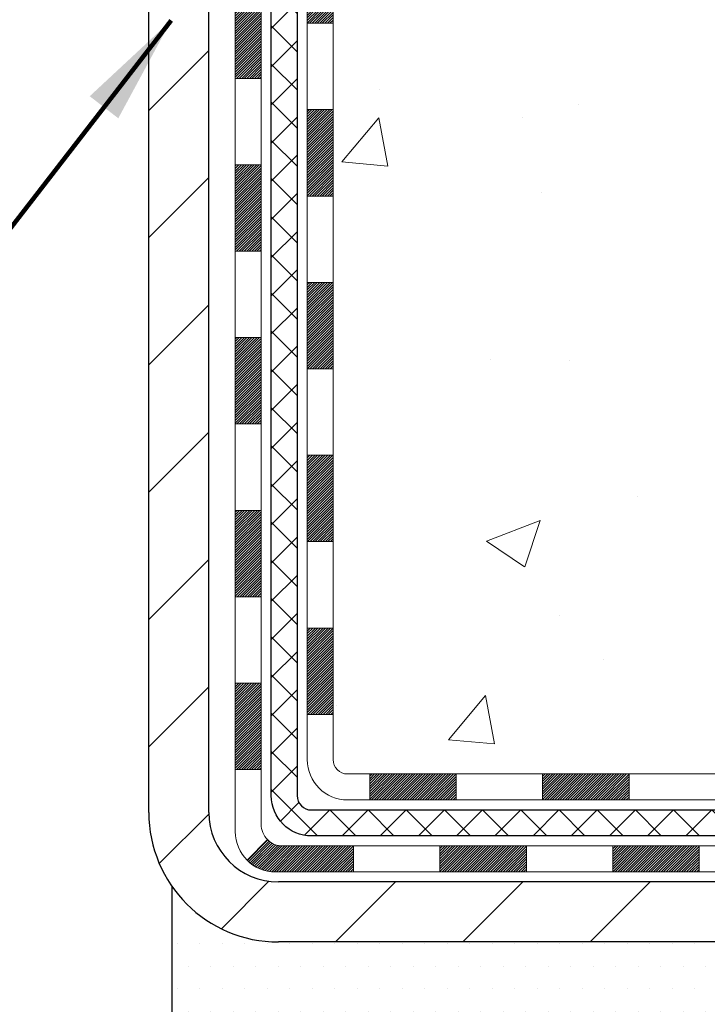
# Model space of a CAD drawing. Extents: x 13 to 3254, y -482 to 1977.
# Drawn here: x 469 to 471, y -466 to -463 of the extents above; entities that cross this region are included whole.
import ezdxf

# ---------------------------------------------------------------- set-up
doc = ezdxf.new("R2010")
doc.units = 0
doc.header["$LTSCALE"] = 5
doc.header["$MEASUREMENT"] = 0
doc.layers.get('DEFPOINTS').update_dxf_attribs({"linetype": 'CONTINUOUS'})
for name, color, linetype, lineweight in [('CONCRETE - H', 130, 'CONTINUOUS', 9), ('DECK COAT - H', 20, 'CONTINUOUS', 20), ('DECK COAT - L', 22, 'CONTINUOUS', 18), ('DIMS', 50, 'CONTINUOUS', 25), ('MIG FOOT - H', 251, 'CONTINUOUS', 20), ('MIG FOOT - L', 7, 'CONTINUOUS', 30), ('PVC SIDESHEET - H', 170, 'CONTINUOUS', 20), ('PVC SIDESHEET - L', 150, 'CONTINUOUS', 25), ('SETTING BED - H', 210, 'CONTINUOUS', 20), ('SETTING BED - L', 212, 'CONTINUOUS', 25), ('TEXT - 4', 241, 'CONTINUOUS', 25)]:
    doc.layers.add(name, color=color, linetype=linetype, lineweight=lineweight)
doc.styles.add('ROMANS', font='romans', dxfattribs={"width": 0.9})
doc.dimstyles.get("Standard").update_dxf_attribs({"dimtxt": 0.18, "dimasz": 0.18, "dimexe": 0.18, "dimexo": 0.0625, "dimgap": 0.09, "dimtad": 0, "dimtih": 1, "dimtoh": 1, "dimdec": 4, "dimzin": 0, "dimdsep": 46, "dimtxsty": 'Standard', "dimcen": 0.09, "dimadec": 0, "dimazin": 0, "dimtfac": 1, "dimtdec": 4, "dimtofl": 0, "dimtmove": 0, "dimatfit": 3, "dimfxl": 1, "dimtolj": 1, "dimtzin": 0, "dimarcsym": 0})

# ---------------------------------------------------------------- blocks, each defined once
blk = doc.blocks.new('*D31')
at = {"layer": 'DEFPOINTS', "color": 0, "transparency": 16777216}
for p in [(457.9051241867149, -461.2889247868743), (468.9051241867156, -465.6748265901446), (468.9051241867156, -466.8022937549647)]:
    blk.add_point(p, dxfattribs=at)
at = {"layer": 'DIMS', "color": 0, "lineweight": -2, "transparency": 16777216}
for p, q in [((457.9051241867149, -461.5889247868743), (457.9051241867149, -467.1022937549647)), ((468.9051241867156, -465.9748265901446), (468.9051241867156, -467.1022937549647)), ((458.205124186715, -466.8022937549647), (462.0694770132456, -466.8022937549647)), ((468.6051241867156, -466.8022937549647), (465.1694770132456, -466.8022937549647))]:
    blk.add_line(p, q, dxfattribs=at)
at = {"layer": 'DIMS', "color": 0, "transparency": 16777216}
for points in [[(458.205124186715, -466.7522937549647), (458.205124186715, -466.8522937549647), (457.9051241867149, -466.8022937549647)], [(468.6051241867156, -466.7522937549647), (468.6051241867156, -466.8522937549647), (468.9051241867156, -466.8022937549647)]]:
    blk.add_solid(points, dxfattribs=at)
at = {"layer": 'DIMS', "color": 0, "transparency": 16777216, "insert": (463.6194770132456, -466.8022937549647), "char_height": 0.3, "attachment_point": 5}
blk.add_mtext('\\A1;11 IN\\P [279.4mm]', dxfattribs=at)

msp = doc.modelspace()

# ---------------------------------------------------------------- hatches: boundary and pattern name
at = {"layer": 'CONCRETE - H'}
h = msp.add_hatch(dxfattribs=at)
h.set_pattern_fill('AR-CONC', color=256, scale=0.21)
h.set_pattern_definition([(49.99999999999999, (-1.208988493124025, 0.6212868062942789), (1.506246383461582, -0.1317794834634497), [0.1575, -1.7325]), (355, (-1.208988493124025, 0.6212868062942789), (-0.2913778005873, 1.579603480770025), [0.126, -1.386]), (100.45144446, (-1.083467963024025, 0.6103051838942789), (1.214868578126935, 1.447823981034122), [0.1338544031999999, -1.472398435199999]), (46.18420000000002, (-1.208988493124025, 1.041286806294279), (2.241206794410302, -0.3475904896654607), [0.2362499999999998, -2.598749999999998]), (96.63563549, (-1.022221328624025, 1.012320861594279), (1.96279008591588, 2.045649061626556), [0.2007817182, -2.208598895999999]), (351.1841639899999, (-1.208988493124025, 1.041286806294279), (1.962790084615023, 2.045649060566979), [0.189, -2.0790000021]), (21, (-0.9989884931240249, 0.9362868062942789), (1.25350480944877, -0.8454996703972115), [0.1575, -1.7325]), (326.0000000000001, (-0.9989884931240249, 0.9362868062942789), (0.5109621970353216, 1.522815094598391), [0.126, -1.386]), (71.45144474, (-0.8945297597240249, 0.8658285008942789), (1.764466991132939, 0.677315420893343), [0.133854399, -1.4723984352]), (37.50000000000001, (-1.208988493124025, 0.6212868062942789), (0.0255356961663104, 0.6990770930457542), [0, -1.3692, 0, -1.407, 0, -1.39125]), (7.499999999999999, (-1.208988493124025, 0.6212868062942789), (0.552446028628512, 0.8282645949529565), [0, -0.8021999999999999, 0, -1.3377, 0, -0.53025]), (327.5, (-1.677288493124025, 0.6212868062942789), (1.121027115962059, -0.04736523064219748), [0, -0.525, 0, -1.638, 0, -2.1735]), (317.5, (-1.887288493124025, 0.6212868062942789), (1.224690955619011, 0.2102204628978672), [0, -0.6825, 0, -1.0878, 0, -1.5435])])
h.paths.add_polyline_path([(481.0392243254619, -458.5399525271275), (483.5892243254619, -458.5399525271275), (483.5892243254619, -457.5899525271275), (481.0392243254619, -457.5899525271275)], flags=17)
edge = h.paths.add_edge_path()
edge.add_line((483.9670834572026, -456.2889247868745), (483.9753838977098, -456.3631471168382))
edge.add_line((483.9753838977098, -456.3631471168382), (483.9817404101847, -456.4356952976451))
edge.add_line((483.9817404101847, -456.4356952976451), (483.9861719496126, -456.5065887775691))
edge.add_line((483.9861719496126, -456.5065887775691), (483.9886974709784, -456.5758470048839))
edge.add_line((483.9886974709784, -456.5758470048839), (483.9893359292671, -456.6434894278632))
edge.add_line((483.9893359292671, -456.6434894278632), (483.9881062794639, -456.7095354947808))
edge.add_line((483.9881062794639, -456.7095354947808), (483.9850274765537, -456.7740046539106))
edge.add_line((483.9850274765537, -456.7740046539106), (483.9801184755216, -456.8369163535261))
edge.add_line((483.9801184755216, -456.8369163535261), (483.9733982313526, -456.8982900419014))
edge.add_line((483.9733982313526, -456.8982900419014), (483.9648856990319, -456.9581451673099))
edge.add_line((483.9648856990319, -456.9581451673099), (483.9545998335444, -457.0165011780255))
edge.add_line((483.9545998335444, -457.0165011780255), (483.9425595898752, -457.0733775223221))
edge.add_line((483.9425595898752, -457.0733775223221), (483.9287839230093, -457.1287936484732))
edge.add_line((483.9287839230093, -457.1287936484732), (483.9132917879318, -457.1827690047528))
edge.add_line((483.9132917879318, -457.1827690047528), (483.8961021396278, -457.2353230394345))
edge.add_line((483.8961021396278, -457.2353230394345), (483.8772339330822, -457.2864752007922))
edge.add_line((483.8772339330822, -457.2864752007922), (483.8567061232802, -457.3362449370995))
edge.add_line((483.8567061232802, -457.3362449370995), (483.8345376652067, -457.3846516966303))
edge.add_line((483.8345376652067, -457.3846516966303), (483.8107475138468, -457.4317149276582))
edge.add_line((483.8107475138468, -457.4317149276582), (483.7853546241856, -457.4774540784571))
edge.add_line((483.7853546241856, -457.4774540784571), (483.7583779512082, -457.5218885973007))
edge.add_line((483.7583779512082, -457.5218885973007), (483.7298364498994, -457.5650379324628))
edge.add_line((483.7298364498994, -457.5650379324628), (483.6997490752445, -457.6069215322171))
edge.add_line((483.6997490752445, -457.6069215322171), (483.6681347822284, -457.6475588448375))
edge.add_line((483.6681347822284, -457.6475588448375), (483.6350125258363, -457.6869693185976))
edge.add_line((483.6350125258363, -457.6869693185976), (483.600401261053, -457.7251724017711))
edge.add_line((483.600401261053, -457.7251724017711), (483.5643199428638, -457.762187542632))
edge.add_line((483.5643199428638, -457.762187542632), (483.5267875262536, -457.7980341894539))
edge.add_line((483.5267875262536, -457.7980341894539), (483.4878229662074, -457.8327317905106))
edge.add_line((483.4878229662074, -457.8327317905106), (483.4474452177105, -457.8662997940759))
edge.add_line((483.4474452177105, -457.8662997940759), (483.4056732357477, -457.8987576484234))
edge.add_line((483.4056732357477, -457.8987576484234), (483.362525975304, -457.930124801827))
edge.add_line((483.362525975304, -457.930124801827), (483.3180223913648, -457.9604207025605))
edge.add_line((483.3180223913648, -457.9604207025605), (483.2721814389147, -457.9896647988975))
edge.add_line((483.2721814389147, -457.9896647988975), (483.2250220729391, -458.017876539112))
edge.add_line((483.2250220729391, -458.017876539112), (483.1765632484229, -458.0450753714775))
edge.add_line((483.1765632484229, -458.0450753714775), (483.1268239203511, -458.0712807442678))
edge.add_line((483.1268239203511, -458.0712807442678), (483.0758230437089, -458.0965121057569))
edge.add_line((483.0758230437089, -458.0965121057569), (483.0235795734811, -458.1207889042183))
edge.add_line((483.0235795734811, -458.1207889042183), (482.970112464653, -458.1441305879258))
edge.add_line((482.970112464653, -458.1441305879258), (482.9154406722095, -458.1665566051532))
edge.add_line((482.9154406722095, -458.1665566051532), (482.8595831511357, -458.1880864041744))
edge.add_line((482.8595831511357, -458.1880864041744), (482.8025588564167, -458.2087394332629))
edge.add_line((482.8025588564167, -458.2087394332629), (482.7443867430374, -458.2285351406927))
edge.add_line((482.7443867430374, -458.2285351406927), (482.6850857659829, -458.2474929747373))
edge.add_line((482.6850857659829, -458.2474929747373), (482.6246748802384, -458.2656323836707))
edge.add_line((482.6246748802384, -458.2656323836707), (482.5631730407887, -458.2829728157666))
edge.add_line((482.5631730407887, -458.2829728157666), (482.5005992026191, -458.2995337192987))
edge.add_line((482.5005992026191, -458.2995337192987), (482.4369723207144, -458.3153345425407))
edge.add_line((482.4369723207144, -458.3153345425407), (482.3723113500598, -458.3303947337665))
edge.add_line((482.3723113500598, -458.3303947337665), (482.3066352456403, -458.3447337412498))
edge.add_line((482.3066352456403, -458.3447337412498), (482.239962962441, -458.3583710132644))
edge.add_line((482.239962962441, -458.3583710132644), (482.1723134554469, -458.371325998084))
edge.add_line((482.1723134554469, -458.371325998084), (482.103705679643, -458.3836181439824))
edge.add_line((482.103705679643, -458.3836181439824), (482.0341585900144, -458.3952668992333))
edge.add_line((482.0341585900144, -458.3952668992333), (481.9636911415462, -458.4062917121105))
edge.add_line((481.9636911415462, -458.4062917121105), (481.8923222892233, -458.4167120308878))
edge.add_line((481.8923222892233, -458.4167120308878), (481.8200709880309, -458.4265473038389))
edge.add_line((481.8200709880309, -458.4265473038389), (481.746956192954, -458.4358169792376))
edge.add_line((481.746956192954, -458.4358169792376), (481.6729968589776, -458.4445405053576))
edge.add_line((481.6729968589776, -458.4445405053576), (481.5982119410868, -458.4527373304728))
edge.add_line((481.5982119410868, -458.4527373304728), (481.5226203942666, -458.4604269028568))
edge.add_line((481.5226203942666, -458.4604269028568), (481.4462411735021, -458.4676286707834))
edge.add_line((481.4462411735021, -458.4676286707834), (481.3690932337782, -458.4743620825264))
edge.add_line((481.3690932337782, -458.4743620825264), (481.2911955300802, -458.4806465863595))
edge.add_line((481.2911955300802, -458.4806465863595), (481.2125670173929, -458.4865016305565))
edge.add_line((481.2125670173929, -458.4865016305565), (481.1332266507015, -458.4919466633912))
edge.add_line((481.1332266507015, -458.4919466633912), (481.0531933849911, -458.4970011331374))
edge.add_line((481.0531933849911, -458.4970011331374), (480.9724861752465, -458.5016844880686))
edge.add_line((480.9724861752465, -458.5016844880686), (480.8911239764529, -458.5060161764588))
edge.add_line((480.8911239764529, -458.5060161764588), (480.8091257435955, -458.5100156465817))
edge.add_line((480.8091257435955, -458.5100156465817), (480.7265104316591, -458.5137023467111))
edge.add_line((480.7265104316591, -458.5137023467111), (480.6432969956288, -458.5170957251207))
edge.add_line((480.6432969956288, -458.5170957251207), (480.5595043904897, -458.5202152300843))
edge.add_line((480.5595043904897, -458.5202152300843), (480.4751515712268, -458.5230803098756))
edge.add_line((480.4751515712268, -458.5230803098756), (480.3902574928252, -458.5257104127684))
edge.add_line((480.3902574928252, -458.5257104127684), (480.3048411102699, -458.5281249870364))
edge.add_line((480.3048411102699, -458.5281249870364), (480.218921378546, -458.5303434809535))
edge.add_line((480.218921378546, -458.5303434809535), (480.1325172526385, -458.5323853427934))
edge.add_line((480.1325172526385, -458.5323853427934), (480.0456476875326, -458.5342700208297))
edge.add_line((480.0456476875326, -458.5342700208297), (479.958331638213, -458.5360169633364))
edge.add_line((479.958331638213, -458.5360169633364), (479.8705880596651, -458.5376456185871))
edge.add_line((479.8705880596651, -458.5376456185871), (479.7824359068737, -458.5391754348556))
edge.add_line((479.7824359068737, -458.5391754348556), (479.6938941348239, -458.5406258604157))
edge.add_line((479.6938941348239, -458.5406258604157), (479.604981698501, -458.5420163435411))
edge.add_line((479.604981698501, -458.5420163435411), (479.5157175528897, -458.5433663325057))
edge.add_line((479.5157175528897, -458.5433663325057), (479.4261206529752, -458.5446952755831))
edge.add_line((479.4261206529752, -458.5446952755831), (479.3362099537425, -458.5460226210471))
edge.add_line((479.3362099537425, -458.5460226210471), (479.2460044101767, -458.5473678171714))
edge.add_line((479.2460044101767, -458.5473678171714), (479.1555229772629, -458.5487503122299))
edge.add_line((479.1555229772629, -458.5487503122299), (479.064784609986, -458.5501895544963))
edge.add_line((479.064784609986, -458.5501895544963), (478.9738082633312, -458.5517049922443))
edge.add_line((478.9738082633312, -458.5517049922443), (478.8826128922834, -458.5533160737477))
edge.add_line((478.8826128922834, -458.5533160737477), (478.7912174518277, -458.5550422472804))
edge.add_line((478.7912174518277, -458.5550422472804), (478.6996408969492, -458.5569029611159))
edge.add_line((478.6996408969492, -458.5569029611159), (478.6079021826329, -458.5589176635281))
edge.add_line((478.6079021826329, -458.5589176635281), (478.5160202638639, -458.5611058027908))
edge.add_line((478.5160202638639, -458.5611058027908), (478.4240140956272, -458.5634868271777))
edge.add_line((478.4240140956272, -458.5634868271777), (478.3319026329078, -458.5660801849625))
edge.add_line((478.3319026329078, -458.5660801849625), (478.2397048306908, -458.5689053244191))
edge.add_line((478.2397048306908, -458.5689053244191), (478.1474396439612, -458.5719816938211))
edge.add_line((478.1474396439612, -458.5719816938211), (478.0551260277041, -458.5753287414424))
edge.add_line((478.0551260277041, -458.5753287414424), (477.9627829369046, -458.5789659155567))
edge.add_line((477.9627829369046, -458.5789659155567), (477.8704293265476, -458.5829126644377))
edge.add_line((477.8704293265476, -458.5829126644377), (477.7780841516183, -458.5871884363594))
edge.add_line((477.7780841516183, -458.5871884363594), (477.6857663671016, -458.5918126795953))
edge.add_line((477.6857663671016, -458.5918126795953), (477.5934949279827, -458.5968048424191))
edge.add_line((477.5934949279827, -458.5968048424191), (477.5012887892465, -458.6021843731049))
edge.add_line((477.5012887892465, -458.6021843731049), (477.4091669058782, -458.6079707199262))
edge.add_line((477.4091669058782, -458.6079707199262), (477.3171482328627, -458.6141833311568))
edge.add_line((477.3171482328627, -458.6141833311568), (477.2252517251851, -458.6208416550705))
edge.add_line((477.2252517251851, -458.6208416550705), (477.1334963378304, -458.627965139941))
edge.add_line((477.1334963378304, -458.627965139941), (477.0419010257838, -458.6355732340421))
edge.add_line((477.0419010257838, -458.6355732340421), (476.9504847440302, -458.6436853856476))
edge.add_line((476.9504847440302, -458.6436853856476), (476.8592664475547, -458.6523210430312))
edge.add_line((476.8592664475547, -458.6523210430312), (476.7682650913424, -458.6614996544667))
edge.add_line((476.7682650913424, -458.6614996544667), (476.6774996303782, -458.6712406682279))
edge.add_line((476.6774996303782, -458.6712406682279), (476.5869890196473, -458.6815635325884))
edge.add_line((476.5869890196473, -458.6815635325884), (476.4967522141346, -458.6924876958221))
edge.add_line((476.4967522141346, -458.6924876958221), (476.4068081688253, -458.7040326062027))
edge.add_line((476.4068081688253, -458.7040326062027), (476.3171758387043, -458.716217712004))
edge.add_line((476.3171758387043, -458.716217712004), (476.2278741787568, -458.7290624614997))
edge.add_line((476.2278741787568, -458.7290624614997), (476.1389221439677, -458.7425863029636))
edge.add_line((476.1389221439677, -458.7425863029636), (476.0503386893222, -458.7568086846695))
edge.add_line((476.0503386893222, -458.7568086846695), (475.9621427698052, -458.7717490548911))
edge.add_line((475.9621427698052, -458.7717490548911), (475.8743533404018, -458.7874268619022))
edge.add_line((475.8743533404018, -458.7874268619022), (475.786989356097, -458.8038615539765))
edge.add_line((475.786989356097, -458.8038615539765), (475.700069771876, -458.8210725793878))
edge.add_line((475.700069771876, -458.8210725793878), (475.6136135427237, -458.8390793864099))
edge.add_line((475.6136135427237, -458.8390793864099), (475.5276396236252, -458.8579014233164))
edge.add_line((475.5276396236252, -458.8579014233164), (475.4421669695656, -458.8775581383813))
edge.add_line((475.4421669695656, -458.8775581383813), (475.3572145355298, -458.8980689798782))
edge.add_line((475.3572145355298, -458.8980689798782), (475.2728012765029, -458.9194533960809))
edge.add_line((475.2728012765029, -458.9194533960809), (475.1889461474701, -458.9417308352631))
edge.add_line((475.1889461474701, -458.9417308352631), (475.1056681034163, -458.9649207456986))
edge.add_line((475.1056681034163, -458.9649207456986), (475.0229860993265, -458.9890425756613))
edge.add_line((475.0229860993265, -458.9890425756613), (474.9409190901858, -459.0141157734247))
edge.add_line((474.9409190901858, -459.0141157734247), (474.8594860309794, -459.0401597872628))
edge.add_line((474.8594860309794, -459.0401597872628), (474.7787058766921, -459.0671940654492))
edge.add_line((474.7787058766921, -459.0671940654492), (474.6985975823091, -459.0952380562577))
edge.add_line((474.6985975823091, -459.0952380562577), (474.6191801028154, -459.1243112079621))
edge.add_line((474.6191801028154, -459.1243112079621), (474.5404723931961, -459.1544329688361))
edge.add_line((474.5404723931961, -459.1544329688361), (474.4624934084362, -459.1856227871535))
edge.add_line((474.4624934084362, -459.1856227871535), (474.3852621035206, -459.217900111188))
edge.add_line((474.3852621035206, -459.217900111188), (474.3087974334346, -459.2512843892135))
edge.add_line((474.3087974334346, -459.2512843892135), (474.2331183531631, -459.2857950695036))
edge.add_line((474.2331183531631, -459.2857950695036), (474.1582438176913, -459.3214516003322))
edge.add_line((474.1582438176913, -459.3214516003322), (474.0842182932711, -459.3582668004371))
edge.add_line((474.0842182932711, -459.3582668004371), (474.0111953649521, -459.3962251321842))
edge.add_line((474.0111953649521, -459.3962251321842), (473.9393577868032, -459.4353034778745))
edge.add_line((473.9393577868032, -459.4353034778745), (473.8688883131974, -459.4754787197299))
edge.add_line((473.8688883131974, -459.4754787197299), (473.7999696985081, -459.5167277399724))
edge.add_line((473.7999696985081, -459.5167277399724), (473.7327846971082, -459.5590274208238))
edge.add_line((473.7327846971082, -459.5590274208238), (473.667516063371, -459.602354644506))
edge.add_line((473.667516063371, -459.602354644506), (473.6043465516695, -459.6466862932411))
edge.add_line((473.6043465516695, -459.6466862932411), (473.5434589163768, -459.6919992492508))
edge.add_line((473.5434589163768, -459.6919992492508), (473.4850359118662, -459.7382703947573))
edge.add_line((473.4850359118662, -459.7382703947573), (473.4292602925108, -459.7854766119822))
edge.add_line((473.4292602925108, -459.7854766119822), (473.3763148126837, -459.8335947831476))
edge.add_line((473.3763148126837, -459.8335947831476), (473.3263822267579, -459.8826017904754))
edge.add_line((473.3263822267579, -459.8826017904754), (473.2796452891067, -459.9324745161875))
edge.add_line((473.2796452891067, -459.9324745161875), (473.2362867541032, -459.9831898425059))
edge.add_line((473.2362867541032, -459.9831898425059), (473.1964893761205, -460.0347246516523))
edge.add_line((473.1964893761205, -460.0347246516523), (473.1604359095318, -460.0870558258489))
edge.add_line((473.1604359095318, -460.0870558258489), (473.1283091087101, -460.1401602473174))
edge.add_line((473.1283091087101, -460.1401602473174), (473.1002917280286, -460.1940147982799))
edge.add_line((473.1002917280286, -460.1940147982799), (473.0765665218605, -460.2485963609581))
edge.add_line((473.0765665218605, -460.2485963609581), (473.0573162445788, -460.3038818175741))
edge.add_line((473.0573162445788, -460.3038818175741), (473.0427120025947, -460.3598478475366))
edge.add_line((473.0427120025947, -460.3598478475366), (473.0327394950372, -460.4164679019605))
edge.add_line((473.0327394950372, -460.4164679019605), (473.0272357844852, -460.4737128439152))
edge.add_line((473.0272357844852, -460.4737128439152), (473.0260337525335, -460.5315534636717))
edge.add_line((473.0260337525335, -460.5315534636717), (473.0289662807766, -460.5899605515004))
edge.add_line((473.0289662807766, -460.5899605515004), (473.0358662508092, -460.648904897672))
edge.add_line((473.0358662508092, -460.648904897672), (473.0465665442259, -460.7083572924573))
edge.add_line((473.0465665442259, -460.7083572924573), (473.0609000426213, -460.7682885261269))
edge.add_line((473.0609000426213, -460.7682885261269), (473.07869962759, -460.8286693889514))
edge.add_line((473.07869962759, -460.8286693889514), (473.0997981807267, -460.8894706712015))
edge.add_line((473.0997981807267, -460.8894706712015), (473.1240285836261, -460.950663163148))
edge.add_line((473.1240285836261, -460.950663163148), (473.1512237178827, -461.0122176550614))
edge.add_line((473.1512237178827, -461.0122176550614), (473.1812164650912, -461.0741049372124))
edge.add_line((473.1812164650912, -461.0741049372124), (473.2138397068461, -461.1362957998717))
edge.add_line((473.2138397068461, -461.1362957998717), (473.2489263247422, -461.19876103331))
edge.add_line((473.2489263247422, -461.19876103331), (473.2863092003741, -461.2614714277979))
edge.add_line((473.2863092003741, -461.2614714277979), (473.3258212153364, -461.3243977736061))
edge.add_line((473.3258212153364, -461.3243977736061), (473.3672952512237, -461.3875108610052))
edge.add_line((473.3672952512237, -461.3875108610052), (473.4105641896306, -461.450781480266))
edge.add_line((473.4105641896306, -461.450781480266), (473.4554609121519, -461.5141804216591))
edge.add_line((473.4554609121519, -461.5141804216591), (473.501818300382, -461.5776784754552))
edge.add_line((473.501818300382, -461.5776784754552), (473.5494692359158, -461.6412464319249))
edge.add_line((473.5494692359158, -461.6412464319249), (473.5982466003476, -461.7048550813388))
edge.add_line((473.5982466003476, -461.7048550813388), (473.6479832752723, -461.7684752139678))
edge.add_line((473.6479832752723, -461.7684752139678), (473.6985121422844, -461.8320776200824))
edge.add_line((473.6985121422844, -461.8320776200824), (473.7496660829786, -461.8956330899533))
edge.add_line((473.7496660829786, -461.8956330899533), (473.8012779789495, -461.9591124138512))
edge.add_line((473.8012779789495, -461.9591124138512), (473.8531807117917, -462.0224863820467))
edge.add_line((473.8531807117917, -462.0224863820467), (473.9052071630999, -462.0857257848105))
edge.add_line((473.9052071630999, -462.0857257848105), (473.9571902144686, -462.1488014124133))
edge.add_line((473.9571902144686, -462.1488014124133), (474.0089627474925, -462.2116840551258))
edge.add_line((474.0089627474925, -462.2116840551258), (474.0603576437664, -462.2743445032185))
edge.add_line((474.0603576437664, -462.2743445032185), (474.1112077848847, -462.3367535469622))
edge.add_line((474.1112077848847, -462.3367535469622), (474.1613523171802, -462.3988835076896))
edge.add_line((474.1613523171802, -462.3988835076896), (474.2107247858932, -462.4607297772241))
edge.add_line((474.2107247858932, -462.4607297772241), (474.2593317437024, -462.5223055899413))
edge.add_line((474.2593317437024, -462.5223055899413), (474.3071816409757, -462.5836246439998))
edge.add_line((474.3071816409757, -462.5836246439998), (474.3542829280809, -462.6447006375583))
edge.add_line((474.3542829280809, -462.6447006375583), (474.4006440553856, -462.7055472687755))
edge.add_line((474.4006440553856, -462.7055472687755), (474.4462734732576, -462.7661782358101))
edge.add_line((474.4462734732576, -462.7661782358101), (474.4911796320649, -462.8266072368207))
edge.add_line((474.4911796320649, -462.8266072368207), (474.5353709821751, -462.886847969966))
edge.add_line((474.5353709821751, -462.886847969966), (474.5788559739561, -462.9469141334048))
edge.add_line((474.5788559739561, -462.9469141334048), (474.6216430577756, -463.0068194252955))
edge.add_line((474.6216430577756, -463.0068194252955), (474.6637406840014, -463.0665775437971))
edge.add_line((474.6637406840014, -463.0665775437971), (474.7051573030013, -463.126202187068))
edge.add_line((474.7051573030013, -463.126202187068), (474.7459013651432, -463.1857070532671))
edge.add_line((474.7459013651432, -463.1857070532671), (474.7859813207947, -463.2451058405529))
edge.add_line((474.7859813207947, -463.2451058405529), (474.8254056203237, -463.3044122470842))
edge.add_line((474.8254056203237, -463.3044122470842), (474.8641827140979, -463.3636399710196))
edge.add_line((474.8641827140979, -463.3636399710196), (474.9023210524853, -463.4228027105178))
edge.add_line((474.9023210524853, -463.4228027105178), (474.9398290858534, -463.4819141637374))
edge.add_line((474.9398290858534, -463.4819141637374), (474.9767152645701, -463.5409880288372))
edge.add_line((474.9767152645701, -463.5409880288372), (475.0129880390033, -463.6000380039758))
edge.add_line((475.0129880390033, -463.6000380039758), (475.0486558595206, -463.6590777873119))
edge.add_line((475.0486558595206, -463.6590777873119), (475.08372717649, -463.7181210770042))
edge.add_line((475.08372717649, -463.7181210770042), (475.1182104402791, -463.7771815712113))
edge.add_line((475.1182104402791, -463.7771815712113), (475.1521141012557, -463.836272968092))
edge.add_line((475.1521141012557, -463.836272968092), (475.1854466097878, -463.8954089658048))
edge.add_line((475.1854466097878, -463.8954089658048), (475.2182164162429, -463.9546032625085))
edge.add_line((475.2182164162429, -463.9546032625085), (475.250431970989, -464.0138695563618))
edge.add_line((475.250431970989, -464.0138695563618), (475.2821017243937, -464.0732215455232))
edge.add_line((475.2821017243937, -464.0732215455232), (475.313234126825, -464.1326729281516))
edge.add_line((475.313234126825, -464.1326729281516), (475.3438376286505, -464.1922374024056))
edge.add_line((475.3438376286505, -464.1922374024056), (475.3739206802381, -464.2519286664437))
edge.add_line((475.3739206802381, -464.2519286664437), (475.4034917319556, -464.3117604184249))
edge.add_line((475.4034917319556, -464.3117604184249), (475.4325592341708, -464.3717463565076))
edge.add_line((475.4325592341708, -464.3717463565076), (475.4611316372512, -464.4319001788505))
edge.add_line((475.4611316372512, -464.4319001788505), (475.489217391565, -464.4922355836125))
edge.add_line((475.489217391565, -464.4922355836125), (475.5168249474798, -464.552766268952))
edge.add_line((475.5168249474798, -464.552766268952), (475.5439627553633, -464.6135059330279))
edge.add_line((475.5439627553633, -464.6135059330279), (475.5706392655835, -464.6744682739986))
edge.add_line((475.5706392655835, -464.6744682739986), (475.596862928508, -464.7356669900231))
edge.add_line((475.596862928508, -464.7356669900231), (475.6226421945046, -464.7971157792599))
edge.add_line((475.6226421945046, -464.7971157792599), (475.6479855139413, -464.8588283398677))
edge.add_line((475.6479855139413, -464.8588283398677), (475.6729013371856, -464.9208183700051))
edge.add_line((475.6729013371856, -464.9208183700051), (475.6973981146054, -464.9830995678309))
edge.add_line((475.6973981146054, -464.9830995678309), (475.7214842965685, -465.0456856315038))
edge.add_line((475.7214842965685, -465.0456856315038), (475.7451683334428, -465.1085902591823))
edge.add_line((475.7451683334428, -465.1085902591823), (475.7685010878406, -465.1718177841913))
edge.add_line((475.7685010878406, -465.1718177841913), (475.7919389360436, -465.2352830004281))
edge.add_line((475.7919389360436, -465.2352830004281), (475.8161635399125, -465.2988509576174))
edge.add_line((475.8161635399125, -465.2988509576174), (475.8418589759147, -465.3623861723269))
edge.add_line((475.8418589759147, -465.3623861723269), (475.8697093205177, -465.4257531611242))
edge.add_line((475.8697093205177, -465.4257531611242), (475.9003986501889, -465.4888164405771))
edge.add_line((475.9003986501889, -465.4888164405771), (475.9346110413958, -465.5514405272532))
edge.add_line((475.9346110413958, -465.5514405272532), (475.973030570606, -465.6134899377203))
edge.add_line((475.973030570606, -465.6134899377203), (476.0163413142869, -465.6748291885484))
edge.add_line((476.0163413142869, -465.6748291885484), (475.5233381462857, -465.6748291885478))
edge.add_line((475.5233381462857, -465.6748291885478), (475.5233366303087, -465.4779791800349))
edge.add_line((475.5233366303087, -465.4779791800349), (474.853655962265, -465.4779791800349))
edge.add_arc((474.8536559625641, -465.4386091777499), 0.03937000228502616, 239.99490622444108, 269.99999956478314, ccw=False)
edge.add_line((474.8339679303087, -465.4727028496823), (474.6982070226909, -465.394321253188))
edge.add_arc((474.6430920546454, -465.4897901800332), 0.1102359999982837, 60.00181964695017, 89.99999999899549)
edge.add_line((474.6430920546474, -465.3795541800349), (473.7351341136161, -465.3795541800349))
edge.add_arc((473.7351341136932, -465.34018417945), 0.03937000058499279, 239.9974528013488, 269.99999988782474, ccw=False)
edge.add_line((473.71544759764, -465.3742787249337), (473.0353619274573, -464.9816315973642))
edge.add_arc((472.9753619866759, -465.0855546801694), 0.1200000001396814, 60.00003268740062, 90.00072379949638)
edge.add_line((472.9753604707537, -464.9655546800393), (472.7639206041723, -464.9655546800392))
edge.add_arc((472.76392060417, -464.9261846800393), 0.0393699999999168, 225, 270.00000000330897, ccw=False)
edge.add_line((472.7360818101948, -464.9540234740145), (472.6196152860622, -464.837556949882))
edge.add_arc((472.3699133117555, -465.0872589241882), 0.3531319186155672, 44.99999999994129, 76.09799910890341)
edge.add_arc((472.0806287186722, -466.2560286976296), 1.557170273114981, 76.09799910893629, 103.9020008909841)
edge.add_arc((471.7913441255888, -465.0872589241893), 0.3531319186165337, 103.9020008906876, 132.1169401458672)
edge.add_line((471.5545176298879, -464.8253135808829), (471.4251756271511, -464.9540234740124))
edge.add_arc((471.3973368331737, -464.9261846800392), 0.03936999999996531, 270.00000000008276, 315.00000000421164, ccw=False)
edge.add_line((471.3973368331738, -464.9655546800392), (469.6864317306918, -464.9655546800392))
edge.add_arc((469.6864317306896, -464.9261846800393), 0.03936999999993418, 179.9999999998345, 270.0000000031435, ccw=False)
edge.add_line((469.6470617306896, -464.9261846800392), (469.6470617306858, -458.9352150543924))
edge.add_arc((469.6864317306857, -458.9352150543923), 0.0393699999998595, 107.30237723717659, 180.0000000001654, ccw=False)
edge.add_arc((469.5471196899175, -458.4880009405559), 0.4290404058596876, 287.3023772371943, 306.9749010396807)
edge.add_arc((469.4706333501088, -458.4258928484166), 0.5251995961844816, 309.566644175646, 345.6920565175266)
edge.add_arc((468.40068316371, -458.1390378215999), 1.632909065609044, 345.2170686115421, 355.1808035833603)
edge.add_arc((468.6698496358873, -458.3729657460384), 1.361411651893431, 4.074979495412118, 18.33505396016117)
edge.add_arc((469.5353790136191, -458.0804108412681), 0.4478254090914111, 17.64025593848511, 71.87109708272007)
edge.add_arc((469.7054567821829, -457.6032272770217), 0.06004988997892397, 193.482230655928, 239.2153921071143, ccw=False)
edge.add_line((469.6470617306858, -457.6172275358458), (469.6470617306858, -457.4279924869871))
edge.add_line((469.6470617306858, -457.4279924869871), (469.5486367306862, -457.4279924869871))
edge.add_line((469.5486367306862, -457.4279924869871), (469.5486367306862, -457.423439930867))
edge.add_arc((469.5880067306861, -457.4234399308668), 0.03936999999989642, 122.90315213927971, 180.0000000002482, ccw=False)
edge.add_line((469.5666201340503, -457.3903852733383), (469.8818380745061, -457.1864370418652))
edge.add_arc((469.7008659875794, -456.9852870476257), 0.2705775608381906, 311.9773110941001, 358.5307111492191)
edge.add_line((469.9713545858962, -456.9922249586776), (470.2592672661082, -456.9922249586776))
edge.add_arc((470.2604711076517, -456.9146886427408), 0.07754566089423424, 269.11048781214, 360.889512187902)
edge.add_line((470.3380074235885, -456.9134848011973), (470.3380043916171, -456.7889247868746))
edge.add_line((470.3380043916171, -456.7889247868746), (481.405123032427, -456.7889247868746))
edge.add_line((481.405123032427, -456.7889247868746), (481.405123032427, -456.2889247868746))
edge.add_line((481.405123032427, -456.2889247868746), (483.9670834572026, -456.2889247868745))
h.paths.add_polyline_path([(475.5226218600711, -458.5229167117169), (475.5226218600712, -457.6077050392482), (477.9624523675443, -457.6077050392482), (477.9624523675443, -458.5229167117169)])
at = {"layer": 'DECK COAT - H'}
h = msp.add_hatch(dxfattribs=at)
h.set_pattern_fill('ANSI31', color=256, scale=0.03937, style=0)
h.set_pattern_definition([(45, (285.1189452517317, -444.3414690681954), (-0.003479849246914297, 0.003479849246914297), [])])
h.paths.add_polyline_path([(469.5761926987349, -462.6768185242464), (469.6470586987348, -462.6768185242465), (469.6470586987348, -462.9130385242465), (469.5761926987348, -462.9130385242464)])
h.paths.add_polyline_path([(469.5761926987351, -462.2043785242464), (469.6470586987351, -462.2043785242465), (469.647058698735, -462.4405985242465), (469.576192698735, -462.4405985242464)])
h.paths.add_polyline_path([(469.5761926987353, -461.7319385242464), (469.6470586987353, -461.7319385242465), (469.6470586987352, -461.9681585242465), (469.5761926987352, -461.9681585242464)])
h.paths.add_polyline_path([(469.5761926987356, -461.2594985242464), (469.6470586987356, -461.2594985242465), (469.6470586987355, -461.4957185242465), (469.5761926987354, -461.4957185242464)])
h.paths.add_polyline_path([(469.5761926987359, -460.7870585242464), (469.6470586987358, -460.7870585242465), (469.6470586987357, -461.0232785242465), (469.5761926987357, -461.0232785242464)])
h.paths.add_polyline_path([(469.5761926987361, -460.3146185242464), (469.6470586987361, -460.3146185242465), (469.6470586987359, -460.5508385242465), (469.5761926987359, -460.5508385242464)])
h.paths.add_polyline_path([(469.5761926987363, -459.8421785242464), (469.6470586987364, -459.8421785242465), (469.6470586987361, -460.0783985242465), (469.5761926987362, -460.0783985242464)])
h.paths.add_polyline_path([(469.5761926987366, -459.3697385242464), (469.6470586987366, -459.3697385242465), (469.6470586987365, -459.6059585242465), (469.5761926987365, -459.6059585242464)])
h.paths.add_polyline_path([(469.5761926987144, -458.9352107998699, -0.2338025474487271), (469.6195322060801, -458.8475932504335), (469.6625378930031, -458.9039198641561, 0.2338092780812937), (469.6470586987144, -458.9352124559705), (469.647058698715, -459.1335185242465), (469.5761926987367, -459.1335185242464)])
h.paths.add_polyline_path([(469.8239037040961, -458.7131727101163), (469.8353506643009, -458.6979095749744), (469.8460882845196, -458.6822273970391), (469.8561427640032, -458.6661463987828), (469.8655410170684, -458.6496821205592), (469.8743089680155, -458.6328601637527), (469.8824719736558, -458.615711896838), (469.8900553840836, -458.5982687565574), (469.8996453174858, -458.5741115649382), (469.9650765689346, -458.5996372689635), (469.9621437389156, -458.6077379505005), (469.9554434746947, -458.624804549693), (469.9482524113101, -458.6417074814743), (469.9405521956016, -458.6584165326119), (469.9323249510462, -458.6749000043714), (469.9235536694048, -458.6911256266253), (469.9142301518721, -458.7070553320066), (469.9043513273191, -458.7226476787701), (469.8939141882497, -458.7378611832949), (469.8829157271681, -458.7526543619601), (469.8713529365784, -458.7669857311452), (469.8592228089849, -458.7808138072292), (469.8465254274321, -458.7941061901149), (469.8332741482485, -458.8068694917121), (469.8278007998668, -458.8117277940073), (469.7809570571883, -458.7589558031204), (469.7851755073716, -458.7553320039116), (469.7988249936828, -458.7420252819472), (469.811731459208, -458.727924906696)])
h.paths.add_polyline_path([(469.3793426987386, -462.8275323956271), (469.450208698735, -462.8275323956271), (469.4502086987349, -463.0637523956271), (469.3793426987381, -463.0637523956271)])
h.paths.add_polyline_path([(469.3793426987396, -462.3550923956271), (469.4502086987352, -462.3550923956271), (469.4502086987351, -462.5913123956271), (469.379342698739, -462.5913123956271)])
h.paths.add_polyline_path([(469.3793426987405, -461.8826523956271), (469.4502086987355, -461.8826523956271), (469.4502086987354, -462.1188723956271), (469.3793426987401, -462.1188723956271)])
h.paths.add_polyline_path([(469.3793426987415, -461.4102123956271), (469.4502086987358, -461.4102123956271), (469.4502086987357, -461.6464323956271), (469.3793426987411, -461.6464323956271)])
h.paths.add_polyline_path([(469.3793426987424, -460.9377723956271), (469.4502086987361, -460.9377723956271), (469.4502086987359, -461.1739923956271), (469.379342698742, -461.1739923956271)])
h.paths.add_polyline_path([(469.3793426987435, -460.4653323956271), (469.4502086987363, -460.4653323956271), (469.4502086987362, -460.7015523956271), (469.3793426987429, -460.7015523956271)])
h.paths.add_polyline_path([(469.3793426987445, -459.9928923956271), (469.4502086987367, -459.9928923956271), (469.4502086987366, -460.2291123956271), (469.3793426987439, -460.2291123956271)])
h.paths.add_polyline_path([(469.3793426987454, -459.520452395627), (469.4502086987369, -459.5204523956271), (469.4502086987368, -459.7566723956271), (469.3793426987449, -459.756672395627)])
h.paths.add_polyline_path([(469.3793426987463, -459.048012395627), (469.4502086987372, -459.0480123956271), (469.450208698737, -459.2842323956271), (469.3793426987459, -459.284232395627)])
h.paths.add_polyline_path([(469.5494776466732, -458.6526417492311), (469.5506630773224, -458.652375073809), (469.564442910756, -458.6494442154353), (469.5768876047764, -458.6466325061202), (469.588496254754, -458.6436985097851), (469.5988773702288, -458.6406751557249), (469.6090602890123, -458.6371664048534), (469.6163240364928, -458.634009039758), (469.644691722789, -458.6989104015721), (469.6420604904877, -458.7000979961871), (469.6376185286504, -458.7019641619623), (469.6330889102319, -458.7037387042583), (469.6284740116425, -458.7054278174963), (469.6237765055814, -458.7070375190876), (469.6189990647474, -458.7085738264435), (469.6141443618397, -458.7100427569748), (469.6092150695574, -458.711450328093), (469.6042138605998, -458.712802557209), (469.5991434076655, -458.7141054617342), (469.5940063834537, -458.7153650590796), (469.5888055366107, -458.7165874172825), (469.5835451212105, -458.7177798914699), (469.5782290512283, -458.7189502754526), (469.572860807492, -458.7201061640966), (469.5674438708294, -458.7212551522683), (469.5625619662344, -458.7222893661151, 0.2400102199965536), (469.4635028543812, -458.7986644471522), (469.3994738487238, -458.7682954433731, -0.2400102199965792)])
h = msp.add_hatch(dxfattribs=at)
h.set_pattern_fill('ANSI31', color=256, scale=0.03937, style=0)
h.set_pattern_definition([(45, (285.1189452517315, -582.3095171310482), (-0.003479849246914297, 0.003479849246914297), [])])
h.paths.add_polyline_path([(469.5761926987338, -464.5665769176462), (469.6470586987339, -464.5665769176462), (469.6470586987338, -464.8027969176462), (469.5761926987337, -464.8027969176462)])
h.paths.add_polyline_path([(469.5761926987341, -464.0941369176462), (469.6470586987341, -464.0941369176462), (469.647058698734, -464.3303569176462), (469.576192698734, -464.3303569176462)])
h.paths.add_polyline_path([(469.5761926987343, -463.6216985242464), (469.6470586987343, -463.6216985242465), (469.6470586987342, -463.8579169176462), (469.5761926987343, -463.8579169176462)])
h.paths.add_polyline_path([(469.5761926987346, -463.1492585242464), (469.6470586987346, -463.1492585242465), (469.6470586987344, -463.3854785242465), (469.5761926987345, -463.3854785242464)])
h.paths.add_polyline_path([(469.3793426987356, -464.2448523956271), (469.4502086987341, -464.2448523956272), (469.4502086987339, -464.4810723956272), (469.3793426987352, -464.4810723956271)])
h.paths.add_polyline_path([(469.3793426987367, -463.7724123956271), (469.4502086987344, -463.7724123956272), (469.4502086987343, -464.0086323956272), (469.3793426987362, -464.0086323956271)])
h.paths.add_polyline_path([(469.3793426987377, -463.2999723956271), (469.4502086987347, -463.2999723956272), (469.4502086987345, -463.5361923956272), (469.3793426987371, -463.5361923956271)])
h = msp.add_hatch(dxfattribs=at)
h.set_pattern_fill('ANSI31', color=256, scale=0.03937, style=0)
h.set_pattern_definition([(45, (288.9060042694495, -626.9520096608678), (-0.003479849246914297, 0.003479849246914297), [])])
h.paths.add_polyline_path([(470.2196057867162, -464.9655520816174), (470.455825786716, -464.9655520816174), (470.455825786716, -465.0364180816174), (470.2196057867162, -465.0364180816174)])
h.paths.add_polyline_path([(470.4113376867161, -465.1624020816174), (470.6475576867159, -465.1624020816174), (470.6475576867159, -465.2332680816174), (470.4113376867161, -465.2332680816174)])
h.paths.add_polyline_path([(469.9388976867161, -465.1624020816174), (470.1751176867159, -465.1624020816174), (470.1751176867159, -465.2332680816174), (469.9388976867161, -465.2332680816174)])
edge = h.paths.add_edge_path()
edge.add_arc((469.5092636987335, -465.1033470816174), 0.05905499999999223, 225.0000000000195, 270.0000000000276)
edge.add_line((469.5092636987335, -465.1624020816174), (469.7026776867158, -465.1624020816174))
edge.add_line((469.7026776867159, -465.1624020816174), (469.7026776867159, -465.2332680816174))
edge.add_line((469.7026776867159, -465.2332680816174), (469.4895786987339, -465.2332680816174))
edge.add_arc((469.4895786987324, -465.1230320816238), 0.1102359999936198, 224.9999999980676, 270.00000000072384, ccw=False)
edge.add_line((469.4116300756034, -465.2009807047475), (469.4675055077705, -465.1451052725803))
h.paths.add_polyline_path([(469.3793426987347, -464.717292395627), (469.4502086987338, -464.7174610286489), (469.4502086987337, -464.9536810286489), (469.3793426987343, -464.953512395627)])
h.paths.add_polyline_path([(469.7471657867162, -464.9655520816174), (469.983385786716, -464.9655520816174), (469.983385786716, -465.0364180816174), (469.7471657867162, -465.0364180816174)])
at = {"layer": 'MIG FOOT - H'}
h = msp.add_hatch(dxfattribs=at)
h.set_pattern_fill('ANSI31', color=256, scale=1.9685, style=0)
h.set_pattern_definition([(45, (-481.8679816348038, -923.8515915123712), (-0.1739924623457148, 0.1739924623457148), [])])
h.paths.add_polyline_path([(469.3071241867151, -457.5260895901351), (469.1431241867151, -457.5260895901351), (469.1431241867156, -458.0885895901351), (469.3071241867156, -458.0885895901351)])
edge = h.paths.add_edge_path()
edge.add_line((469.3071241867156, -458.4635895901351), (469.1431241867158, -458.4635895901351))
edge.add_line((469.1431241867158, -458.4635895901351), (469.1431241867157, -465.070497090135))
edge.add_arc((469.4974541867156, -465.0704970901351), 0.3543299999998908, 179.9999999999908, 270.0000000000184)
edge.add_line((469.4974541867157, -465.424827090135), (471.8618741557156, -465.4248270901351))
edge.add_line((471.8618741557156, -465.4248270901351), (471.8618741557153, -465.260827090135))
edge.add_line((471.8618741557153, -465.260827090135), (469.4974541867157, -465.260827090135))
edge.add_arc((469.4974541867157, -465.070497090135), 0.1903300000000172, 180, 270, ccw=False)
edge.add_line((469.3071241867157, -465.070497090135), (469.3071241867156, -458.4635895901351))
h.paths.add_polyline_path([(472.8306241867153, -465.260827090135), (472.2993772177157, -465.2608270901351), (472.2993772177156, -465.4248270901351), (472.8306241867157, -465.4248270901351)])
at = {"layer": 'PVC SIDESHEET - H'}
h = msp.add_hatch(dxfattribs=at)
h.set_pattern_fill('ANSI37', color=256, scale=0.59055, style=0)
h.set_pattern_definition([(45, (285.1189452517317, -444.3414690681954), (-0.05219773870371446, 0.05219773870371446), []), (135, (285.1189452517317, -444.3414690681954), (-0.05219773870371446, -0.05219773870371446), [])])
edge = h.paths.add_edge_path()
edge.add_line((469.4777676987339, -465.0246070816174), (469.4777676987346, -458.8726701636732))
edge.add_line((469.4777676987346, -458.8726701636731), (469.5486336987288, -458.8726701636731))
edge.add_line((469.5486336987288, -458.8726701636731), (469.548633698734, -465.0246070816173))
edge.add_arc((469.5880036987339, -465.0246070816175), 0.0393699999999626, 539.999999999876, 630.0000000000828)
edge.add_line((469.588003698734, -465.0639770816175), (471.4381027710946, -465.0639770816174))
edge.add_arc((471.4381027710945, -465.0246070816175), 0.03936999999984891, 270, 315)
edge.add_line((471.4659415650697, -465.0524458755928), (471.6112361042638, -464.9071513363986))
edge.add_arc((471.7913410936329, -465.0872563257676), 0.2547069186167385, 463.9020008910765, 495.00000000000057, ccw=False)
edge.add_arc((472.0806256867163, -466.2560260992071), 1.458745273114345, 450.00000000000114, 463.9020008910778, ccw=False)
edge.add_line((472.0806256867163, -464.7972808260928), (472.0806256867163, -464.8681468260928))
edge.add_arc((472.0806256867163, -466.2560260992072), 1.387879273114407, 450.0000000000023, 463.9020008910806)
edge.add_arc((471.7913410936328, -465.0872563257675), 0.1838409186166517, 463.9020008910817, 495.0000000000188)
edge.add_line((471.6613459334194, -464.9572611655542), (471.5160513942254, -465.1025557047483))
edge.add_arc((471.4381027710945, -465.0246070816174), 0.1102359999999436, 270, 315.0000000000287, ccw=False)
edge.add_line((471.4381027710945, -465.1348430816174), (469.5880036987339, -465.1348430816174))
edge.add_arc((469.5880036987339, -465.0246070816174), 0.1102359999999862, 180, 270, ccw=False)
edge = h.paths.add_edge_path()
edge.add_arc((472.0806256867162, -466.2560260992071), 1.458745273114317, 436.0979991089357, 449.9999999999967, ccw=False)
edge.add_arc((472.3699102797993, -465.0872563257673), 0.2547069186164216, 405.0000000000079, 436.09799910894515, ccw=False)
edge.add_line((472.5500152691682, -464.9071513363984), (472.6953098083625, -465.0524458755928))
edge.add_arc((472.7231486023378, -465.0246070816174), 0.03937000000000319, 224.9999999999927, 270)
edge.add_line((472.7231486023378, -465.0639770816174), (472.9489859147071, -465.0639770816174))
edge.add_arc((472.9489859147071, -465.1839770816174), 0.1200000000000045, 419.9999999999996, 450, ccw=False)
edge.add_line((473.0089859147072, -465.0800540331633), (473.6890721458054, -465.47270200176))
edge.add_arc((473.7087571458054, -465.4386065816131), 0.03936999999996989, 239.9999999999106, 269.9999999999586)
edge.add_line((473.7087571458054, -465.4779765816131), (474.6536381823952, -465.4779765816131))
edge.add_line((474.6536381823952, -465.4779765816131), (474.6536381823952, -465.548842581613))
edge.add_line((474.6536381823952, -465.548842581613), (473.7087571458054, -465.548842581613))
edge.add_arc((473.7087571458053, -465.4386065816132), 0.110235999999901, 239.9999999999919, 270.0000000000148, ccw=False)
edge.add_line((473.6536391458054, -465.5340737580246), (472.9714333626308, -465.140202065466))
edge.add_arc((472.9514333626308, -465.1748430816174), 0.03999999999995567, 419.9999999999935, 450)
edge.add_line((472.9514333626308, -465.1348430816174), (472.7231486023377, -465.1348430816174))
edge.add_arc((472.7231486023377, -465.0246070816174), 0.1102359999999933, 225.0000000000339, 270, ccw=False)
edge.add_line((472.645199979207, -465.1025557047483), (472.4999054400124, -464.9572611655539))
edge.add_arc((472.3699102797993, -465.087256325767), 0.1838409186162805, 405.0000000000415, 436.0979991089544)
edge.add_arc((472.0806256867161, -466.2560260992071), 1.387879273114349, 436.0979991089393, 449.9999999999953)
edge.add_line((472.0806256867163, -464.8681468260928), (472.0806256867163, -464.7972808260928))
at = {"layer": 'SETTING BED - H', "linetype": 'Continuous'}
h = msp.add_hatch(dxfattribs=at)
h.set_pattern_fill('DOTS', color=256, scale=0.9842500000000001, style=0)
h.set_pattern_definition([(7.016477563892661e-15, (452.9186088849438, -475.0258303560246), (0.0307578125, 0.061515625), [0, -0.061515625])])
h.paths.add_polyline_path([(471.843366875818, -465.6748265901364), (471.8433668758202, -466.4716765400534), (471.8877689056142, -466.4786605059965), (471.8877689056142, -465.260827090135), (471.8618741557162, -465.260827090135), (471.8618741557162, -465.424827090135), (469.2069669545933, -465.4248521130544), (469.2066094388604, -465.6748265901438)])
h.paths.add_polyline_path([(472.2734824678189, -465.260827090135), (472.2993772177163, -465.260827090135), (472.2993772177163, -465.4248270901351), (473.2015959368398, -465.4248270901326), (473.6346077727076, -465.6748265901314), (472.3108494862822, -465.6748265901351), (472.3108494862845, -466.4905059324649), (472.2734824678189, -466.4802102923558)])

# ---------------------------------------------------------------- linework, layer by layer
at = {"layer": 'DECK COAT - L'}
for p, q in [((469.576192698731, -462.9130385242464), (469.647058698731, -462.9130385242465)), ((469.3793426987377, -463.0637523956271), (469.4502086987377, -463.0637523956271)), ((469.5761926987309, -463.1492585242464), (469.6470586987309, -463.1492585242465)), ((469.3793426987372, -463.2999723956271), (469.4502086987372, -463.2999723956272)), ((469.5761926987304, -463.3854785242464), (469.6470586987305, -463.3854785242465)), ((469.3793426987368, -463.5361923956271), (469.4502086987368, -463.5361923956272)), ((469.5761926987295, -463.6216985242464), (469.6470586987296, -463.6216985242465)), ((469.3793426987359, -463.7724123956271), (469.4502086987359, -463.7724123956272)), ((469.576192698735, -463.8579169176462), (469.647058698735, -463.8579169176462)), ((469.3793426987359, -464.0086323956271), (469.4502086987359, -464.0086323956272)), ((469.5761926987345, -464.0941369176462), (469.6470586987346, -464.0941369176462)), ((469.3793426987353, -464.2448523956271), (469.4502086987353, -464.2448523956272)), ((469.5761926987344, -464.3303569176462), (469.6470586987344, -464.3303569176462)), ((469.3793426987345, -464.4810723956271), (469.4502086987345, -464.4810723956272)), ((469.5761926987343, -464.5665769176462), (469.6470586987343, -464.5665769176462)), ((469.3793426987343, -464.7172923956271), (469.4502086987343, -464.7172923956272)), ((469.5761926987341, -464.8027969176462), (469.6470586987341, -464.8027969176462)), ((469.3793426987343, -464.9535123956271), (469.4502086987343, -464.9535123956272)), ((469.7471657867162, -464.9655520816174), (469.7471657867162, -465.0364180816174)), ((469.983385786716, -464.9655520816174), (469.983385786716, -465.0364180816174)), ((470.2196057867162, -464.9655520816174), (470.2196057867162, -465.0364180816174)), ((470.455825786716, -464.9655520816174), (470.455825786716, -465.0364180816174)), ((469.4675055077707, -465.1451052725804), (469.4116300756034, -465.2009807047475)), ((469.7026776867159, -465.1624020816174), (469.7026776867159, -465.2332680816174)), ((469.9388976867161, -465.1624020816174), (469.9388976867161, -465.2332680816174)), ((470.1751176867159, -465.1624020816174), (470.1751176867159, -465.2332680816174)), ((470.4113376867161, -465.1624020816174), (470.4113376867161, -465.2332680816174)), ((470.6475576867159, -465.1624020816174), (470.6475576867159, -465.2332680816174))]:
    msp.add_line(p, q, dxfattribs=at)
for points in [[(469.4895786987338, -465.2332680816174, -0.414213562373095), (469.3793426987338, -465.1230320816175), (469.3793426987468, -458.8577152878336)], [(469.4502086987374, -458.8577152878339), (469.4502086987336, -465.1033470816174, 0.414213562373095), (469.5092636987335, -465.1624020816174)], [(469.6864286987336, -465.0364180816174, -0.414213562373095), (469.5761926987336, -464.9261820816174), (469.5761926987368, -458.9352107998699)], [(469.6470586987368, -458.9352124559705), (469.6470586987336, -464.9261820816174, 0.414213562373095), (469.6864286987336, -464.9655520816174)], [(469.6864286987336, -464.9655520816174), (471.3973338012178, -464.9655520816174, 0.1989123673796998), (471.425172595193, -464.9540208755927), (471.5416391193256, -464.8375543514603, -0.1365295740960137), (471.7064969331458, -464.7444683149254, -0.1219165551892847), (472.4547544402866, -464.7444683149254, -0.1365295740960137)], [(472.4377280375172, -464.8132585145524, 0.1219165551892847), (471.7235233359152, -464.8132585145524, 0.1365295740960137), (471.5917489484812, -464.8876641806158), (471.4752824243486, -465.0041307047483, -0.1903426122985657), (471.400705786716, -465.0364180816174), (469.6864286987336, -465.0364180816174)], [(469.5092636987335, -465.1624020816174), (471.4788717409709, -465.1624020816174, 0.1989123673796998), (471.5067105349461, -465.1508708755927), (471.6808330892022, -464.9767483213368, -0.1365295740960137), (471.753792496394, -464.9355522027784, -0.1219165551892847), (472.4074588770384, -464.9355522027784, -0.1365295740960137)], [(472.390432474269, -465.0043424024055, 0.1219165551892847), (471.7708188991634, -465.0043424024055, 0.1365295740960137), (471.7309429183578, -465.0268581504924), (471.5568203641018, -465.2009807047483, -0.1989123673796998), (471.4788717409709, -465.2332680816174), (469.4895786987338, -465.2332680816174)]]:
    msp.add_lwpolyline(points, format="xyb", dxfattribs=at)
at = {"layer": 'MIG FOOT - L'}
for p, q in [((469.1431241867157, -465.070497090135), (469.1431241867157, -458.4635895901351)), ((469.3071241867157, -465.070497090135), (469.3071241867156, -458.4635895901351)), ((471.8618741557156, -465.260827090135), (469.4974541867157, -465.260827090135)), ((471.8618741557156, -465.424827090135), (469.4974541867157, -465.424827090135))]:
    msp.add_line(p, q, dxfattribs=at)
for radius in [0.3543300000000045, 0.1903300000000045]:
    msp.add_arc((469.4974541867157, -465.070497090135), radius, 180, 270, dxfattribs=at)
at = {"layer": 'PVC SIDESHEET - L'}
for points in [[(469.5880036987339, -465.1348430816174, -0.414213562373095), (469.4777676987339, -465.0246070816174), (469.4777676987367, -458.8577152878341)], [(469.5486336987367, -458.8726701636733), (469.548633698734, -465.0246070816174, 0.414213562373095), (469.5880036987339, -465.0639770816174)], [(469.5880036987339, -465.0639770816174), (471.4381027710946, -465.0639770816174, 0.1989123673796998), (471.4659415650698, -465.0524458755928), (471.6112361042639, -464.9071513363986, -0.1365295740960137), (471.7301447147698, -464.8400102588519, -0.1219165551892847), (472.4311066586624, -464.8400102588519, -0.1365295740960137)], [(472.4140802558932, -464.9088004584789, 0.1219165551892847), (471.7471711175392, -464.908800458479, 0.1365295740960137), (471.6613459334195, -464.9572611655541), (471.5160513942254, -465.1025557047483, -0.1989123673796998), (471.4381027710946, -465.1348430816174), (469.5880036987339, -465.1348430816174)]]:
    msp.add_lwpolyline(points, format="xyb", dxfattribs=at)
at = {"layer": 'SETTING BED - L'}
msp.add_line((469.2066094388604, -465.6748265901438), (469.2066102424689, -465.2728817461605), dxfattribs=at)

# ---------------------------------------------------------------- dimensions: what is measured, and where the dimension line sits
at = {"layer": 'DIMS'}
dim = msp.add_linear_dim(base=(468.9051241867156, -466.8022937549647), p1=(457.9051241867149, -461.2889247868743), p2=(468.9051241867156, -465.6748265901446), text='<>\\P[]', dimstyle='Standard', override={"dimtxt": 0.3, "dimasz": 0.3, "dimexe": 0.3, "dimexo": 0.3, "dimgap": 0.3, "dimlunit": 5, "dimpost": ' IN'}, dxfattribs=at)
dim.commit()
dim.dimension.update_dxf_attribs({"geometry": '*D31', "text_midpoint": (463.6194770132456, -466.8022937549647), "dimtype": 160})

# ---------------------------------------------------------------- leaders
at = {"layer": 'TEXT - 4'}
msp.add_leader([(469.2041898082332, -462.9054266842604), (467.7467995494347, -464.7902501465279), (467.4605152865373, -464.7902501465279)], dimstyle='Standard', override={"dimtxt": 0.7, "dimasz": 0.3, "dimexe": 0.5, "dimexo": 0.5, "dimtih": 0, "dimtoh": 0, "dimtxsty": 'ROMANS', "dimdle": 0.05, "dimclrd": 256, "dimclre": 256, "dimclrt": 256, "dimtfac": 0.3, "dimlwd": 65535, "dimlwe": 65535}, dxfattribs=at)

doc.saveas('drawing.dxf')
